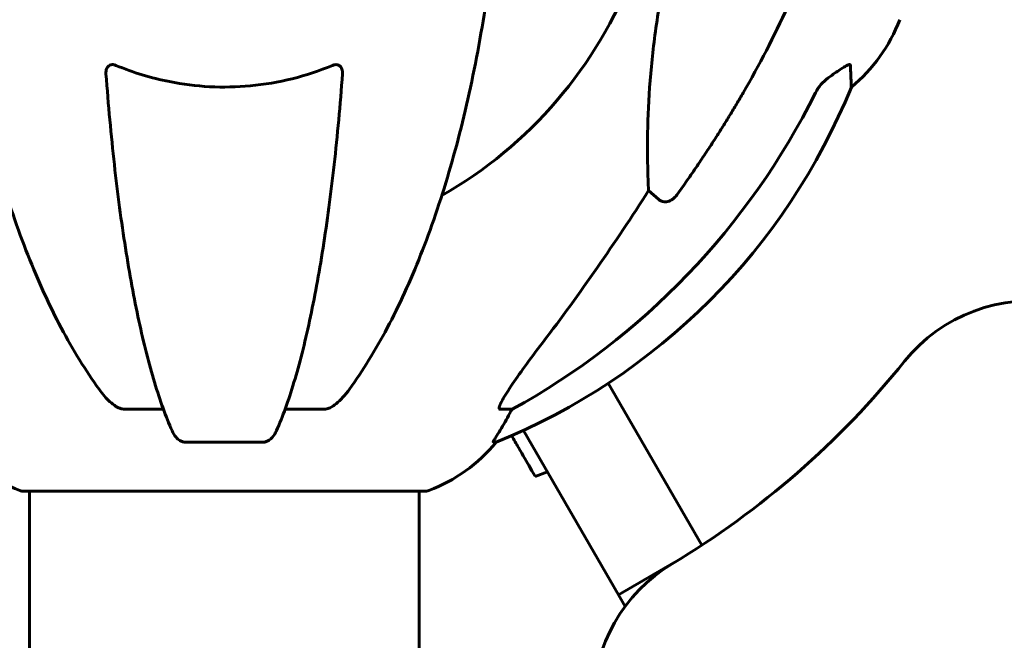
# Model space of a CAD drawing. Units: millimetres. Extents: x 7916 to 20415, y 3113 to 18081.
# Drawn here: x 16918 to 17070, y 15507 to 15603 of the extents above; entities that cross this region are included whole.
import ezdxf

# ---------------------------------------------------------------- set-up
doc = ezdxf.new("R2010")
doc.units = ezdxf.units.MM
doc.header["$LTSCALE"] = 100
doc.layers.add('Widoczne (ISO)', color=7, linetype='Continuous', lineweight=60)
doc.layers.add('Wymiar (ISO)', color=7, linetype='Continuous', lineweight=18, true_color=0x00803f)
doc.styles.add('Tekst etykiety (ISO)', font='tahoma.ttf')
doc.dimstyles.new('Domyślne (ISO)', dxfattribs={"dimscale": 100, "dimtxt": 3.5, "dimasz": 2.5, "dimexe": 3.175, "dimexo": 0, "dimgap": 0.762, "dimtad": 1, "dimtoh": 1, "dimdec": 0, "dimrnd": 1e-08, "dimzin": 0, "dimtxsty": 'Tekst etykiety (ISO)', "dimcen": 0.09, "dimdle": 10, "dimclrd": 256, "dimclre": 256, "dimclrt": 256, "dimadec": 0, "dimazin": 0, "dimtfac": 0.714286, "dimtdec": 0, "dimtmove": 0, "dimatfit": 3, "dimfxl": 1, "dimtolj": 1, "dimtzin": 0, "dimlwd": -1, "dimlwe": -1, "dimarcsym": 0})

# ---------------------------------------------------------------- blocks, each defined once
blk = doc.blocks.new('*D4')
at = {"layer": 'Defpoints', "color": 0, "transparency": 16777216}
for p in [(14449.65, 18081.47), (17659.67, 14434.47), (19194.5, 14434.47)]:
    blk.add_point(p, dxfattribs=at)
at = {"layer": 'Wymiar (ISO)', "transparency": 16777216}
for p, q in [((14449.65, 18081.47), (19512, 18081.47)), ((19194.5, 17831.47), (19194.5, 14684.47)), ((17659.67, 14434.47), (19512, 14434.47))]:
    blk.add_line(p, q, dxfattribs=at)
for points in [[(19152.84, 17831.47), (19236.17, 17831.47), (19194.5, 18081.47)], [(19152.84, 14684.47), (19236.17, 14684.47), (19194.5, 14434.47)]]:
    blk.add_solid(points, dxfattribs=at)
at = {"layer": 'Wymiar (ISO)', "transparency": 16777216, "insert": (18753.73, 16257.97), "char_height": 350, "attachment_point": 2, "rotation": 90, "style": 'Tekst etykiety (ISO)'}
blk.add_mtext('\\A1;3647', dxfattribs=at)
blk = doc.blocks.new('*D5')
at = {"layer": 'Defpoints', "color": 0, "transparency": 16777216}
for p in [(16834.6, 15664.62), (17659.67, 14434.47), (18435.5, 14434.47)]:
    blk.add_point(p, dxfattribs=at)
at = {"layer": 'Wymiar (ISO)', "transparency": 16777216}
for p, q in [((16834.6, 15664.62), (18753, 15664.62)), ((18435.5, 15414.62), (18435.5, 14684.47)), ((17659.67, 14434.47), (18753, 14434.47))]:
    blk.add_line(p, q, dxfattribs=at)
for points in [[(18393.84, 15414.62), (18477.17, 15414.62), (18435.5, 15664.62)], [(18393.84, 14684.47), (18477.17, 14684.47), (18435.5, 14434.47)]]:
    blk.add_solid(points, dxfattribs=at)
at = {"layer": 'Wymiar (ISO)', "transparency": 16777216, "insert": (17994.73, 15049.55), "char_height": 350, "attachment_point": 2, "rotation": 90, "style": 'Tekst etykiety (ISO)'}
blk.add_mtext('\\A1;1230', dxfattribs=at)

msp = doc.modelspace()

# ---------------------------------------------------------------- linework, layer by layer
at = {"layer": 'Widoczne (ISO)'}
for p, q in [((17016.84, 15574.99), (17015.27, 15576.38)), ((17009.02, 15546.55), (17023.49, 15521.49)), ((16940.19, 15542.52), (16934.28, 15542.52)), ((16964.92, 15542.52), (16959.01, 15542.52)), ((16994.16, 15542.52), (16992.33, 15542.52)), ((17010.59, 15513.83), (16995.91, 15539.26)), ((16943.58, 15537.43), (16955.62, 15537.43)), ((16991.25, 15537.43), (16991.68, 15537.43)), ((16999.62, 15532.83), (16997.71, 15532.14)), ((16918.3, 15529.88), (16980.9, 15529.88)), ((16919.45, 15529.88), (16919.45, 15404.38)), ((16979.75, 15529.88), (16979.75, 15404.39)), ((17019.25, 15518.83), (17010.59, 15513.83)), ((17011.64, 15512.02), (17010.59, 15513.83))]:
    msp.add_line(p, q, dxfattribs=at)
for centre, radius, start, end in [((16949.6, 15634.47), 67.82, 299.7583, 339.0022), ((17030.76, 15611.7), 25, 309.4456, 339.1867), ((16954.01, 15630.06), 100, 292.1283, 337.8717), ((17074.37, 15534.31), 25, 79.6681, 141.2421), ((16949.6, 15634.47), 135, 300.8931, 321.2421), ((16926.83, 15553.31), 25, 219.4456, 249.1867), ((16972.37, 15553.31), 25, 290.8133, 320.5544), ((16918.3, 15530.88), 1, 249.1867, 270), ((16980.9, 15530.88), 1, 270, 290.8133), ((17031.75, 15497.17), 25, 120.8931, 180)]:
    msp.add_arc(centre, radius, start, end, dxfattribs=at)
for centre, major_axis, ratio, start_param, end_param in [((16940.51, 15643.7), (0, 115), 0.981627, 3.636886, 4.241328), ((16759.4, 15774.67), (0, 345), 0.906308, 4.014117, 4.100088), ((16971.95, 15553.31), (0, 25), 0.981627, 4.176968, 4.238597), ((16998.16, 15539.62), (0, -5), 0.981627, 4.093994, 4.238597)]:
    msp.add_ellipse(centre, major_axis=major_axis, ratio=ratio, start_param=start_param, end_param=end_param, dxfattribs=at)
for points, knots in [([(17041.09, 15615.6), (17040.06, 15612.51), (17038.66, 15608.91), (17034.71, 15600.24), (17032.38, 15595.8), (17029.9, 15591.5)], [-2.891192, -2.891192, -2.891192, -2.891192, -1.528318, -1.528318, 0, 0, 0, 0]), ([(16908.67, 15608.37), (16909.39, 15603.2), (16910.27, 15598.14), (16912.33, 15588.37), (16913.51, 15583.69), (16916.14, 15574.74), (16917.61, 15570.45), (16920.8, 15562.38), (16922.53, 15558.6), (16926.21, 15551.66), (16928.16, 15548.5), (16930.22, 15545.64)], [3.005579, 3.005579, 3.005579, 3.005579, 4.598334, 4.598334, 6.191088, 6.191088, 7.783843, 7.783843, 9.376598, 9.376598, 10.969353, 10.969353, 10.969353, 10.969353]), ([(16968.98, 15545.64), (16971.04, 15548.5), (16972.99, 15551.66), (16976.67, 15558.6), (16978.4, 15562.38), (16981.59, 15570.45), (16983.06, 15574.74), (16985.69, 15583.69), (16986.87, 15588.37), (16988.93, 15598.14), (16989.81, 15603.2), (16990.53, 15608.37)], [1.258461, 1.258461, 1.258461, 1.258461, 2.851216, 2.851216, 4.443971, 4.443971, 6.036726, 6.036726, 7.629481, 7.629481, 9.222236, 9.222236, 9.222236, 9.222236]), ([(17015.27, 15576.38), (17015.21, 15577.49), (17015.16, 15578.69), (17015.02, 15584.37), (17015.13, 15589.67), (17015.97, 15598.36), (17016.34, 15601.32), (17016.84, 15604.46)], [-7.441453, -7.441453, -7.441453, -7.441453, -6.631063, -6.631063, -3.871284, -3.871284, -2.578772, -2.578772, -2.578772, -2.578772]), ([(16931.3, 15594.47), (16931.28, 15594.75), (16931.31, 15595.01), (16931.48, 15595.42), (16931.59, 15595.57), (16931.83, 15595.76), (16931.94, 15595.81), (16932.18, 15595.87), (16932.29, 15595.87), (16932.48, 15595.85), (16932.55, 15595.84), (16932.7, 15595.8), (16932.77, 15595.78), (16932.84, 15595.75)], [0.0768427, 0.0768427, 0.0768427, 0.0768427, 0.2316755, 0.2316755, 0.3642878, 0.3642878, 0.4481993, 0.4481993, 0.5091909, 0.5091909, 0.5443069, 0.5443069, 0.5810898, 0.5810898, 0.5810898, 0.5810898]), ([(16932.84, 15595.75), (16935.51, 15594.64), (16938.28, 15593.79), (16945.23, 15592.41), (16949.44, 15592.19), (16958.01, 15592.99), (16962.3, 15594.06), (16966.36, 15595.75)], [-3.839757, -3.839757, -3.839757, -3.839757, -2.971401, -2.971401, -1.713368, -1.713368, -0.390285, -0.390285, -0.390285, -0.390285]), ([(16966.36, 15595.75), (16966.48, 15595.8), (16966.61, 15595.84), (16966.85, 15595.87), (16966.96, 15595.87), (16967.17, 15595.84), (16967.27, 15595.8), (16967.49, 15595.68), (16967.59, 15595.58), (16967.79, 15595.29), (16967.87, 15595.07), (16967.91, 15594.7), (16967.91, 15594.59), (16967.9, 15594.46)], [0, 0, 0, 0, 0.0405527, 0.0405527, 0.0770027, 0.0770027, 0.1196644, 0.1196644, 0.1860906, 0.1860906, 0.2931262, 0.2931262, 0.3428011, 0.3428011, 0.3428011, 0.3428011]), ([(17043.37, 15594.03), (17043.99, 15594.48), (17044.59, 15594.9), (17045.38, 15595.42), (17045.64, 15595.57), (17045.99, 15595.76), (17046.12, 15595.81), (17046.3, 15595.87), (17046.37, 15595.87), (17046.44, 15595.85), (17046.46, 15595.84), (17046.49, 15595.8), (17046.5, 15595.78), (17046.5, 15595.75)], [0, 0, 0, 0, 0.2316755, 0.2316755, 0.3642878, 0.3642878, 0.4481993, 0.4481993, 0.5091909, 0.5091909, 0.5443069, 0.5443069, 0.5810898, 0.5810898, 0.5810898, 0.5810898]), ([(17046.5, 15595.75), (17046.55, 15594.64), (17046.58, 15593.79), (17046.63, 15592.67), (17046.64, 15592.39), (17046.64, 15592.39)], [-3.839757, -3.839757, -3.839757, -3.839757, -2.971401, -2.971401, -2.116017, -2.116017, -2.116017, -2.116017]), ([(16931.3, 15594.46), (16931.48, 15592.05), (16931.68, 15589.66), (16932.11, 15584.96), (16932.34, 15582.65), (16932.85, 15578.12), (16933.12, 15575.91), (16933.69, 15571.61), (16933.99, 15569.52), (16934.63, 15565.48), (16934.96, 15563.53), (16935.65, 15559.78), (16936.01, 15557.97), (16936.76, 15554.48), (16937.15, 15552.81), (16937.96, 15549.63), (16938.38, 15548.12), (16939.24, 15545.28), (16939.68, 15543.94), (16940.58, 15541.44), (16941.04, 15540.29), (16941.52, 15539.22)], [0.432042, 0.432042, 0.432042, 0.432042, 1.206157, 1.206157, 1.980271, 1.980271, 2.754386, 2.754386, 3.5285, 3.5285, 4.302615, 4.302615, 5.07673, 5.07673, 5.850844, 5.850844, 6.624959, 6.624959, 7.399073, 7.399073, 8.173188, 8.173188, 8.173188, 8.173188]), ([(16957.68, 15539.22), (16958.16, 15540.29), (16958.62, 15541.44), (16959.52, 15543.94), (16959.96, 15545.28), (16960.82, 15548.12), (16961.24, 15549.63), (16962.05, 15552.81), (16962.44, 15554.48), (16963.19, 15557.97), (16963.55, 15559.78), (16964.24, 15563.53), (16964.57, 15565.48), (16965.21, 15569.52), (16965.51, 15571.61), (16966.08, 15575.91), (16966.35, 15578.12), (16966.86, 15582.65), (16967.09, 15584.96), (16967.53, 15589.66), (16967.72, 15592.05), (16967.9, 15594.46)], [0.757825, 0.757825, 0.757825, 0.757825, 1.53194, 1.53194, 2.306055, 2.306055, 3.08017, 3.08017, 3.854285, 3.854285, 4.6284, 4.6284, 5.402516, 5.402516, 6.176631, 6.176631, 6.950746, 6.950746, 7.724861, 7.724861, 8.498976, 8.498976, 8.498976, 8.498976]), ([(17043.05, 15593.8), (17042.64, 15593.51), (17042.27, 15593.17), (17041.61, 15592.4), (17041.33, 15591.97), (17041.1, 15591.51)], [0, 0, 0, 0, 0.1523434, 0.1523434, 0.306473, 0.306473, 0.306473, 0.306473]), ([(17019.66, 15575.71), (17019.66, 15575.7), (17019.66, 15575.7), (17019.48, 15575.45), (17019.23, 15575.2), (17018.78, 15574.88), (17018.5, 15574.74), (17018.25, 15574.68), (17018.01, 15574.62), (17017.71, 15574.61), (17017.25, 15574.72), (17017.01, 15574.84), (17016.84, 15574.99), (17016.84, 15574.99), (17016.84, 15574.99)], [1.1658431, 1.1658431, 1.1658431, 1.1658431, 1.166835, 1.166835, 1.2608412, 1.2608412, 1.3451697, 1.3451697, 1.3451697, 1.4277438, 1.4277438, 1.5006257, 1.5006257, 1.5007309, 1.5007309, 1.5007309, 1.5007309]), ([(16992.18, 15542.98), (16992.26, 15543.19), (16992.38, 15543.44), (16992.82, 15544.29), (16993.31, 15545.1), (16995.18, 15547.9), (16996.85, 15550.18), (16998.89, 15552.87)], [0.1601511, 0.1601511, 0.1601511, 0.1601511, 0.2789651, 0.2789651, 0.5590911, 0.5590911, 1.0329565, 1.0329565, 1.0329565, 1.0329565]), ([(16932.84, 15542.98), (16932.51, 15543.19), (16932.19, 15543.44), (16931.37, 15544.19), (16930.8, 15544.84), (16930.22, 15545.64)], [0.1601511, 0.1601511, 0.1601511, 0.1601511, 0.2789651, 0.2789651, 0.5122097, 0.5122097, 0.5122097, 0.5122097]), ([(16968.98, 15545.64), (16968.91, 15545.54), (16968.83, 15545.43), (16968.04, 15544.4), (16967.35, 15543.69), (16966.57, 15543.12), (16966.47, 15543.05), (16966.36, 15542.98)], [1.1698405, 1.1698405, 1.1698405, 1.1698405, 1.2376287, 1.2376287, 1.8774143, 1.8774143, 1.9750102, 1.9750102, 1.9750102, 1.9750102]), ([(16932.84, 15542.98), (16932.97, 15542.9), (16933.11, 15542.83), (16933.5, 15542.65), (16933.75, 15542.57), (16934.1, 15542.53), (16934.19, 15542.52), (16934.28, 15542.52)], [-0.1558142, -0.1558142, -0.1558142, -0.1558142, -0.1088397, -0.1088397, -0.0285546, -0.0285546, 0, 0, 0, 0]), ([(16964.92, 15542.52), (16965.15, 15542.52), (16965.4, 15542.56), (16965.87, 15542.71), (16966.09, 15542.82), (16966.32, 15542.96), (16966.34, 15542.97), (16966.36, 15542.98)], [-0.6576908, -0.6576908, -0.6576908, -0.6576908, -0.5826884, -0.5826884, -0.5093339, -0.5093339, -0.502027, -0.502027, -0.502027, -0.502027]), ([(16992.18, 15542.98), (16992.16, 15542.9), (16992.14, 15542.83), (16992.14, 15542.65), (16992.18, 15542.57), (16992.27, 15542.53), (16992.3, 15542.52), (16992.33, 15542.52)], [-0.1558142, -0.1558142, -0.1558142, -0.1558142, -0.1088397, -0.1088397, -0.0285546, -0.0285546, 0, 0, 0, 0]), ([(16991.25, 15537.43), (16991.23, 15537.43), (16991.22, 15537.45), (16991.25, 15537.53), (16991.29, 15537.61), (16991.41, 15537.83), (16991.51, 15538), (16991.83, 15538.51), (16992.05, 15538.87), (16992.55, 15539.69), (16992.81, 15540.12), (16993.06, 15540.56)], [0, 0, 0, 0, 0.0396836, 0.0396836, 0.0905188, 0.0905188, 0.1673316, 0.1673316, 0.2736365, 0.2736365, 0.3778204, 0.3778204, 0.3778204, 0.3778204]), ([(16943.58, 15537.43), (16943.45, 15537.43), (16943.32, 15537.45), (16943.03, 15537.53), (16942.88, 15537.61), (16942.53, 15537.83), (16942.33, 15538), (16941.9, 15538.49), (16941.69, 15538.83), (16941.52, 15539.22)], [0, 0, 0, 0, 0.0396836, 0.0396836, 0.0905188, 0.0905188, 0.1673316, 0.1673316, 0.2678087, 0.2678087, 0.2678087, 0.2678087]), ([(16957.68, 15539.22), (16957.6, 15539.04), (16957.51, 15538.86), (16957.17, 15538.31), (16956.88, 15537.99), (16956.42, 15537.67), (16956.27, 15537.58), (16956.02, 15537.49), (16955.94, 15537.46), (16955.78, 15537.44), (16955.7, 15537.43), (16955.62, 15537.43)], [0.1632559, 0.1632559, 0.1632559, 0.1632559, 0.2355522, 0.2355522, 0.4078692, 0.4078692, 0.4868555, 0.4868555, 0.5223203, 0.5223203, 0.5562282, 0.5562282, 0.5562282, 0.5562282]), ([(16994.07, 15538.44), (16994.45, 15537.8), (16994.8, 15537.19), (16995.84, 15535.38), (16996.45, 15534.33), (16997.35, 15532.76), (16997.64, 15532.27), (16997.71, 15532.15), (16997.71, 15532.14), (16997.71, 15532.14)], [-3.435151, -3.435151, -3.435151, -3.435151, -3.169004, -3.169004, -2.577736, -2.577736, -1.932042, -1.932042, -1.839247, -1.839247, -1.839247, -1.839247])]:
    msp.add_open_spline(points, degree=3, knots=knots, dxfattribs=at)
msp.add_open_spline([(17043.05, 15593.8), (17043.16, 15593.88), (17043.26, 15593.95), (17043.37, 15594.03)], degree=3, dxfattribs=at)
msp.add_rational_spline([(17029.9, 15591.5), (17025.58, 15584.01), (17019.66, 15575.71)], [1.01823794294, 1.01452967166, 1.00282554047], degree=2, dxfattribs=at)

# ---------------------------------------------------------------- dimensions: what is measured, and where the dimension line sits
at = {"layer": 'Wymiar (ISO)'}
for base, p1, picture, middle in [((19194.5, 14434.47), (14449.65, 18081.47), '*D4', (19194.5, 16257.97)), ((18435.5, 14434.47), (16834.6, 15664.62), '*D5', (18435.5, 15049.55))]:
    dim = msp.add_linear_dim(base=base, p1=p1, p2=(17659.67, 14434.47), angle=270, dimstyle='Domyślne (ISO)', override={"dimtoh": 0, "dimdec": 0, "dimtp": 0, "dimtm": 0, "dimtdec": 0, "dimtofl": 0, "dimatfit": 1}, dxfattribs=at)
    dim.commit()
    dim.dimension.update_dxf_attribs({"geometry": picture, "text_midpoint": middle, "dimtype": 160})

doc.saveas('drawing.dxf')
